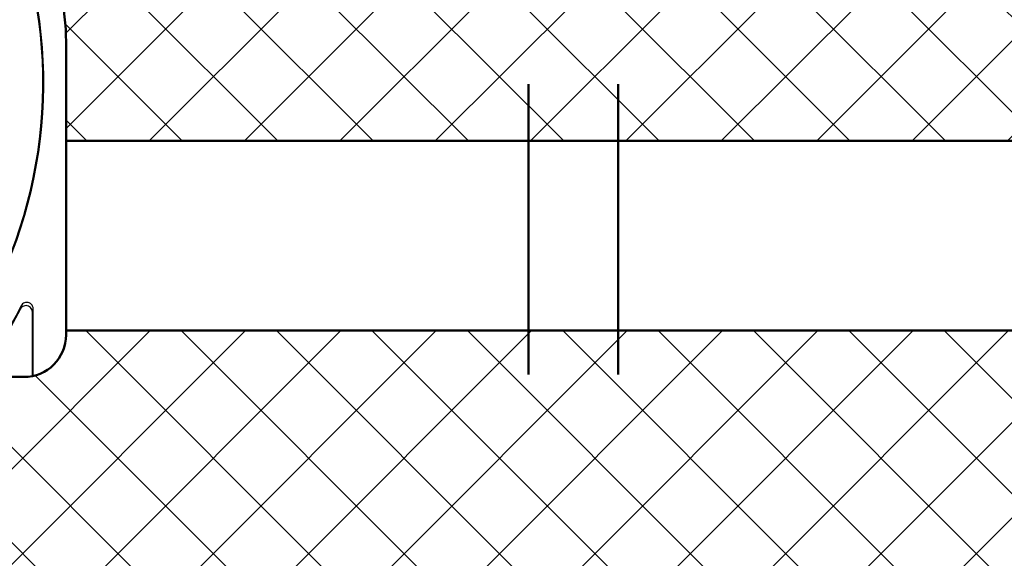
# Model space of a CAD drawing. Units: millimetres. Extents: x 2530 to 23610, y -349 to 3501.
# Drawn here: x 4034 to 4057, y 136 to 149 of the extents above; entities that cross this region are included whole.
import ezdxf

# ---------------------------------------------------------------- set-up
doc = ezdxf.new("R2010")
doc.units = ezdxf.units.MM
doc.linetypes.add('DGN Style 2', pattern=[45.93905174973224, 27.56343104983934, -18.3756206998929])
doc.layers.add('Dimensions', color=7, linetype='Continuous', lineweight=25, true_color=0x008000)
for name, color, linetype, lineweight in [('G0008351 SPR 80-112 IVV AIR COMF', 7, 'Continuous', 25), ('Renson Product', 7, 'Continuous', 20), ('S13_Zubehör_Kontur', 32, 'Continuous', 50), ('S14_Zubehör_Schraffur', 33, 'Continuous', 25)]:
    doc.layers.add(name, color=color, linetype=linetype, lineweight=lineweight)

# ---------------------------------------------------------------- blocks, each defined once
blk = doc.blocks.new('G0008383 MOUSSE M IVV COMF')
at = {"layer": 'S14_Zubehör_Schraffur'}
h = blk.add_hatch(dxfattribs=at)
h.set_pattern_fill('NETZ', color=256, scale=3.2, angle=45)
h.set_pattern_definition([(45, (1440.618215636232, -2531.624368372657), (-2.262741699796952, 2.262741699796952), []), (135, (1440.618215636232, -2531.624368372657), (-2.262741699796952, -2.262741699796952), [])])
edge = h.paths.add_edge_path()
edge.add_line((70.00000000010687, -22.50000000006185), (70.00000000010687, 0))
edge.add_line((70.00000000010687, 0), (65.67414052172217, 0))
edge.add_arc((65.67414052172285, -2.000000000000455), 2.000000000000455, 90.00000000001954, 155.0000000000148)
edge.add_line((63.86152494764883, -1.154763476519292), (63.72607514136234, -1.445236523481981))
edge.add_arc((61.91345956728901, -0.6000000000003638), 2.000000000000123, 270, 334.9999999999947, ccw=False)
edge.add_line((61.91345956728901, -2.600000000000364), (58.08654043292518, -2.600000000000364))
edge.add_arc((58.08654043292518, -0.6000000000003638), 2, 205.0000000000052, 270, ccw=False)
edge.add_line((56.27392485885184, -1.445236523481981), (56.13847505256535, -1.154763476519292))
edge.add_arc((54.32585947849134, -2.000000000000455), 2.000000000000549, 24.99999999998519, 89.99999999998046)
edge.add_line((54.32585947849202, 0), (35.67414052172217, 0))
edge.add_arc((35.67414052172285, -2.000000000000455), 2.000000000000455, 90.00000000001954, 155.0000000000148)
edge.add_line((33.86152494764883, -1.154763476519292), (33.72607514136234, -1.445236523481981))
edge.add_arc((31.91345956728901, -0.6000000000003638), 2.000000000000123, 270, 334.9999999999947, ccw=False)
edge.add_line((31.91345956728901, -2.600000000000364), (28.08654043292518, -2.600000000000364))
edge.add_arc((28.08654043292518, -0.6000000000003638), 2, 205.0000000000052, 270, ccw=False)
edge.add_line((26.27392485885184, -1.445236523481981), (26.13847505256535, -1.154763476519292))
edge.add_arc((24.32585947849134, -2.000000000000455), 2.000000000000549, 24.99999999998519, 89.99999999998046)
edge.add_line((24.32585947849202, 0), (10.50000000010687, 0))
edge.add_line((10.50000000010687, 0), (10.50000000010687, -8.670586703682147))
edge.add_arc((20.50000000010641, -8.670586703681693), 9.999999999999545, 180.0000000000026, 207.0000000000035)
edge.add_line((11.58993475822354, -13.21049170107744), (11.61006524199092, -13.25))
edge.add_arc((2.700000000106684, -17.7899049973953), 10.00000000000042, -2.6147972675971687e-12, 26.999999999997726, ccw=False)
edge.add_line((12.70000000010714, -17.78990499739575), (12.70000000010714, -22.50000000006185))
edge.add_line((12.70000000010714, -22.50000000006185), (70.00000000010687, -22.50000000006185))
edge = h.paths.add_edge_path()
edge.add_line((70.00000000010687, -31.50000000006185), (12.70000000010714, -31.50000000006185))
edge.add_line((12.70000000010714, -31.50000000006185), (12.70000000010714, -31.70000000000027))
edge.add_arc((10.70000000010714, -31.70000000000027), 2, 270, 360, ccw=False)
edge.add_line((10.70000000010714, -33.70000000000027), (3.457506973124964, -33.70000000000027))
edge.add_arc((3.457506973125419, -31.70000000000027), 2, 220.2976140360456, 269.999999999987, ccw=False)
edge.add_line((1.932116446617783, -32.9935160384166), (1.339029440355716, -32.29411280422573))
edge.add_arc((0.5620290140604993, -32.92361287375479), 1.000000000000019, 39.0132481966477, 129.090758577976)
edge.add_line((-0.06852161412689384, -32.14746475303764), (-2.261101256267011, -33.92873875705573))
edge.add_arc((-0.999999999892907, -35.48103499849049), 2.000000000000207, 129.0907585779526, 180)
edge.add_line((-2.999999999893134, -35.48103499849049), (-2.999999999893134, -37.13358177300597))
edge.add_arc((-0.9999999998938165, -37.13358177300506), 1.999999999999318, 180.0000000000261, 203.5564643091243)
edge.add_arc((-11.99999999989404, -41.92941329631776), 10.00000000000092, -5.172751116333529e-12, 23.556464309095986, ccw=False)
edge.add_line((-1.999999999893134, -41.92941329631867), (-1.999999999893134, -48.60000000000036))
edge.add_line((-1.999999999893134, -48.60000000000036), (1.421572875361107, -48.60000000000036))
edge.add_arc((1.421572875361335, -50.59999999999991), 1.999999999999545, 45.000000000004604, 90.00000000000648, ccw=False)
edge.add_line((2.835786437733987, -49.18578643762703), (4.250000000106866, -50.60000000000036))
edge.add_line((4.250000000106866, -50.60000000000036), (24.96404143372592, -50.60000000000036))
edge.add_arc((24.96404143372592, -48.60000000000082), 1.999999999999545, 270, 321.3178125465171)
edge.add_arc((28.08654043292495, -51.10000000000036), 2.00000000000002, 89.99999999999352, 141.317812546511, ccw=False)
edge.add_line((28.08654043292518, -49.10000000000036), (31.91345956728901, -49.10000000000036))
edge.add_arc((31.91345956728901, -51.09999999999991), 1.999999999999545, 38.682187453482925, 90, ccw=False)
edge.add_arc((35.03595856648803, -48.60000000000036), 2.00000000000002, 218.682187453489, 270.0000000000065)
edge.add_line((35.03595856648826, -50.60000000000036), (54.96404143372592, -50.60000000000036))
edge.add_arc((54.96404143372592, -48.60000000000082), 1.999999999999545, 270, 321.3178125465171)
edge.add_arc((58.08654043292495, -51.10000000000036), 2.00000000000002, 89.99999999999352, 141.317812546511, ccw=False)
edge.add_line((58.08654043292518, -49.10000000000036), (61.91345956728901, -49.10000000000036))
edge.add_arc((61.91345956728901, -51.09999999999991), 1.999999999999545, 38.682187453482925, 90, ccw=False)
edge.add_arc((65.0359585664878, -48.60000000000082), 1.999999999999559, 218.6821874534829, 270)
edge.add_line((65.0359585664878, -50.60000000000036), (70.00000000010687, -50.60000000000036))
edge.add_line((70.00000000010687, -50.60000000000036), (70.00000000010687, -31.50000000006185))
at = {"layer": 'S13_Zubehör_Kontur'}
for p, q in [((12.70000000010714, -22.50000000006185), (70.00000000010687, -22.50000000006185)), ((12.70000000010714, -22.50000000006185), (12.70000000010714, -31.50000000006185)), ((70.00000000010687, -31.50000000006185), (12.70000000010714, -31.50000000006185))]:
    blk.add_line(p, q, dxfattribs=at)
for points in [[(70.00000000010687, -22.50000000006185), (70.00000000010687, 0), (65.67414052172217, 0, 0.2914734195860728), (63.86152494764883, -1.154763476519292), (63.72607514136234, -1.445236523481981, -0.2914734195860624), (61.91345956728901, -2.600000000000364), (58.08654043292518, -2.600000000000364, -0.2914734195860627), (56.27392485885184, -1.445236523481981), (56.13847505256535, -1.154763476519292, 0.2914734195860727), (54.32585947849202, 0), (35.67414052172217, 0, 0.2914734195860729), (33.86152494764883, -1.154763476519292), (33.72607514136234, -1.445236523481981, -0.2914734195860627), (31.91345956728901, -2.600000000000364), (28.08654043292518, -2.600000000000364, -0.2914734195860628), (26.27392485885184, -1.445236523481981), (26.13847505256535, -1.154763476519292, 0.2914734195860728), (24.32585947849202, 0), (10.50000000010687, 0), (10.50000000010687, -8.670586703682147, 0.1183577996407699), (11.58993475822354, -13.21049170107744), (11.61006524199092, -13.25, -0.1183577996407692), (12.70000000010714, -17.78990499739575), (12.70000000010714, -22.50000000006185)], [(12.70000000010714, -31.50000000006185), (12.70000000010714, -31.70000000000027, -0.414213562373095), (10.70000000010714, -33.70000000000027), (3.457506973124964, -33.70000000000027, -0.2203326441863662)]]:
    blk.add_lwpolyline(points, format="xyb", dxfattribs=at)
blk = doc.blocks.new('Trennwand Comfort High 50-82')
at = {"layer": 'G0008351 SPR 80-112 IVV AIR COMF'}
for p, q in [((11.09999999993943, -33.65959179406559), (11.09999999993943, -30.61457375059445)), ((11.13708918805014, -33.65165392449785), (11.13708918805014, -30.45846695384876))]:
    blk.add_line(p, q, dxfattribs=at)
for centre, radius, start, end in [((-10.60000000006062, -19.74999999989996), 22.20000000000001, 321.0694166898844, 12.39639720934093), ((-10.60000000006062, -19.74999999989996), 22.24363433895378, 321.1601487702447, 12.39639720934093), ((-10.60000000006062, -19.74999999989973), 23.66291081188947, 323.8763247765445, 333.4565130146723), ((-10.60000000006039, -19.74999999989996), 23.69999999999972, 323.9417389472852, 333.0835463543216)]:
    blk.add_arc(centre, radius, start, end, dxfattribs=at)
for points, knots in [([(11.09999999993943, -30.61457375059376), (11.09999999993943, -30.57546227959642), (11.09236133039963, -30.53672376428608), (11.06266842004356, -30.46438291362506), (11.04090679303431, -30.43146831716876), (10.98600539379686, -30.37586139991708), (10.95340003100159, -30.35369420789493), (10.88153869175881, -30.32311803611515), (10.84297530407525, -30.31499656538313), (10.76489794745908, -30.31399255086581), (10.72613324084432, -30.3211215301219), (10.65602221273411, -30.34883985987267), (10.62492962993565, -30.36823513405398), (10.57118515124284, -30.41719416132378), (10.54897864357167, -30.44635563974634), (10.53252133850242, -30.47877168519449)], [0, 0, 0, 0, 0.01173344129917735, 0.01173344129917735, 0.02345948417339679, 0.02345948417339679, 0.03517673241342152, 0.03517673241342152, 0.04688885699315697, 0.04688885699315697, 0.05860249369627899, 0.05860249369627899, 0.06950668482511009, 0.06950668482511009, 0.08041303315026085, 0.08041303315026085, 0.08041303315026085, 0.08041303315026085]), ([(10.5687321970554, -30.32440897904439), (10.56616496702713, -30.33543266665561), (10.56359771098596, -30.34643922700434), (10.55761114099937, -30.37206553665055), (10.55419180699118, -30.3866721548784), (10.55077242719926, -30.4012490429609), (10.54679694666424, -30.41819660022566), (10.54282140424289, -30.43510397112959), (10.53673766363158, -30.46091615654086), (10.53462950970061, -30.46984944955966), (10.53252133850242, -30.47877168519472)], [0.03002168944842966, 0.03002168944842966, 0.03002168944842966, 0.03002168944842966, 0.1204836544259036, 0.1204836544259036, 0.2409673088518071, 0.2409673088518071, 0.2409673088518071, 0.3810454669115134, 0.3810454669115134, 0.4553244682381187, 0.4553244682381187, 0.4553244682381187, 0.4553244682381187]), ([(11.13708918805014, -30.45846695384853), (11.13708918805014, -30.41935403072694), (11.1294502492085, -30.38061404209634), (11.09975635387991, -30.30827109127517), (11.07799421490972, -30.27535577678918), (11.02309196212764, -30.21974847983142), (10.99048652852366, -30.19758142746582), (10.91862556068349, -30.1670060112026), (10.88006278576859, -30.15888495582522), (10.80198675652605, -30.15788157944849), (10.76322283929971, -30.16501075287442), (10.69280707716985, -30.19285009388818), (10.66146087004313, -30.21247493872215), (10.60739176486277, -30.26205337235092), (10.58512512978723, -30.29159224161617), (10.5687321970554, -30.32440897904439)], [0, 0, 0, 0, 0.01173387693649858, 0.01173387693649858, 0.02346018361356841, 0.02346018361356841, 0.03517744075479998, 0.03517744075479998, 0.04688938299007192, 0.04688938299007192, 0.05860282055523405, 0.05860282055523405, 0.06960559160876977, 0.06960559160876977, 0.08061061408003628, 0.08061061408003628, 0.08061061408003628, 0.08061061408003628]), ([(11.09999999993943, -30.61457375059399), (11.10215922594034, -30.60555095202972), (11.10431844836921, -30.59651692861416), (11.11054960394154, -30.5704135648848), (11.11462152786248, -30.55331531491788), (11.11869343870762, -30.53617627067024), (11.12219575988229, -30.52143468131112), (11.12569807138357, -30.50666291206358), (11.13182998361776, -30.48074665545892), (11.13445958864054, -30.46961549767957), (11.13708918805014, -30.45846695384876)], [-0.4553244682381422, -0.4553244682381422, -0.4553244682381422, -0.4553244682381422, -0.3810454669115134, -0.3810454669115134, -0.2409673088518071, -0.2409673088518071, -0.2409673088518071, -0.1204836544259036, -0.1204836544259036, -0.03002168944843281, -0.03002168944843281, -0.03002168944843281, -0.03002168944843281])]:
    blk.add_open_spline(points, degree=3, knots=knots, dxfattribs=at)
blk = doc.blocks.new('IVV COMFORT High Design Außenverkleidung 50 - 82')
at = {"layer": 'Dimensions'}
blk.add_blockref('Trennwand Comfort High 50-82', (28.49999999983902, 57.90000000000055), dxfattribs=at)
at = {"layer": 'S13_Zubehör_Kontur'}
blk.add_blockref('G0008383 MOUSSE M IVV COMF', (28.49999999983902, 57.90000000000168), dxfattribs=at)
blk = doc.blocks.new('schroef75')
at = {"layer": 'S13_Zubehör_Kontur', "linetype": 'DGN Style 2', "ltscale": 0.5}
for p, q in [((3726.694494813064, 3282.716667367577), (3726.694494813064, 3342.67131735666)), ((3730.945345897848, 3282.716667367577), (3730.945345897848, 3342.67131735666))]:
    blk.add_line(p, q, dxfattribs=at)

msp = doc.modelspace()

# ---------------------------------------------------------------- block references
at = {"xscale": 0.5, "yscale": 0.5, "zscale": 0.5}
msp.add_blockref('IVV COMFORT High Design Außenverkleidung 50 - 82', (4014.526314004219, 128.0451709645317), dxfattribs=at)
at = {"layer": 'Renson Product', "linetype": 'DGN Style 2', "xscale": 0.5, "yscale": 0.5, "zscale": 0.5}
msp.add_blockref('schroef75', (2182.748746533052, -1512.641240543119), dxfattribs=at)

doc.saveas('drawing.dxf')
